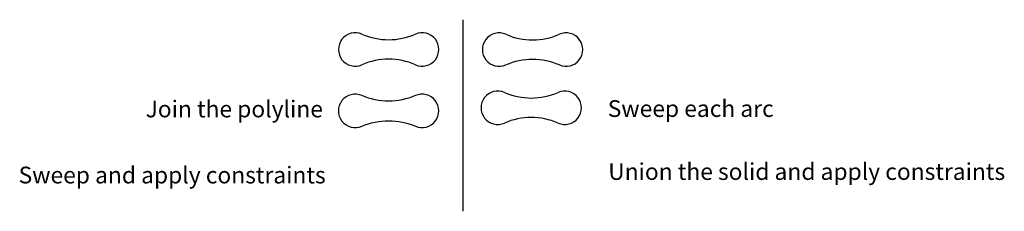
# Model space of a CAD drawing. Units: millimetres. Extents: x -2648 to 3236, y -1146 to 0.
import ezdxf

# ---------------------------------------------------------------- set-up
doc = ezdxf.new("R2010")
doc.units = ezdxf.units.MM
doc.styles.get("Standard").update_dxf_attribs({"font": 'arial.ttf'})

msp = doc.modelspace()

# ---------------------------------------------------------------- linework, layer by layer
msp.add_line((0, 0), (0, -1145.8))
msp.add_lwpolyline([(-283.2, -637.3, 1.527525), (-283.2, -453.9, -0.208712), (-603.2, -453.9, 1.527525), (-603.2, -637.3, -0.208712)], format="xyb", close=True)
for centre, radius, start, end in [((-642.8, -178), 100, 66.42182, 293.57818), ((-442.8, 280.3), 400, 246.42182, 293.57818), ((-242.8, -178), 100, 246.42182, 113.57818), ((217.2, -179.2), 100, 66.42182, 293.57818), ((417.2, 279), 400, 246.42182, 293.57818), ((617.2, -179.2), 100, 246.42182, 113.57818), ((-442.8, -636.2), 400, 66.42182, 113.57818), ((417.2, -637.5), 400, 66.42182, 113.57818), ((209.1, -526.6), 100, 66.42182, 293.57818), ((409.1, -68.3), 400, 246.42182, 293.57818), ((609.1, -526.6), 100, 246.42182, 113.57818), ((409.1, -984.8), 400, 66.42182, 113.57818)]:
    msp.add_arc(centre, radius, start, end)

# ---------------------------------------------------------------- texts
for s, p in [('Join the polyline', (-1895.3, -583.9)), ('Sweep each arc', (866.2, -581.5)), ('Sweep and apply constraints', (-2654.3, -979)), ('Union the solid and apply constraints', (869.1, -958))]:
    msp.add_text(s, height=100).set_placement(p)

doc.saveas('drawing.dxf')
